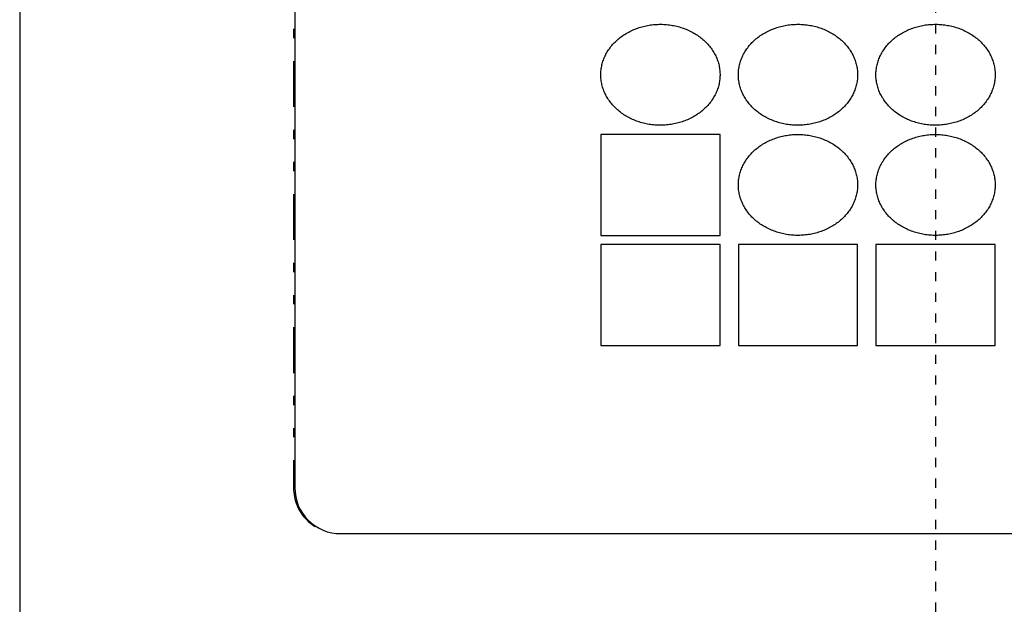
# Model space of a CAD drawing. Extents: x 286 to 428, y -263 to -106.
# Drawn here: x 307 to 318, y -145 to -139 of the extents above; entities that cross this region are included whole.
import ezdxf

# ---------------------------------------------------------------- set-up
doc = ezdxf.new("R2010")
doc.units = 0
doc.linetypes.add('DIVIDE', pattern=[1.25, 0.5, -0.25, 0, -0.25, 0, -0.25])
doc.linetypes.add('DOT2', pattern=[0.125, 0, -0.125])

msp = doc.modelspace()

# ---------------------------------------------------------------- linework, layer by layer
at = {"layer": '1', "color": 5, "linetype": 'DOT2'}
msp.add_line((317.222918, -113), (317.222918, -164), dxfattribs=at)
at = {"layer": '1', "color": 5, "linetype": 'DIVIDE'}
for p, q in [((310.222918, -120.2), (310.222918, -143.699998)), ((310.722918, -144.199998), (323.722917, -144.199998))]:
    msp.add_line(p, q, dxfattribs=at)
at = {"layer": '1', "color": 5, "linetype": 'CONTINUOUS'}
for p, q in [((310.23631, -120.2), (310.23631, -143.699998)), ((310.73631, -144.199998), (323.736309, -144.199998))]:
    msp.add_line(p, q, dxfattribs=at)
for points in [[(307.236309, -118.6), (307.236309, -150), (327.236309, -150), (327.236309, -118.6)], [(313.573114, -139.213551), (313.572917, -139.2), (313.573114, -139.18645), (313.573706, -139.172907), (313.574692, -139.159381), (313.576072, -139.14588), (313.577844, -139.132412), (313.580008, -139.118984), (313.582562, -139.105606), (313.585505, -139.092285), (313.588834, -139.07903), (313.592549, -139.065848), (313.596647, -139.052747), (313.601124, -139.039736), (313.605979, -139.026822), (313.611209, -139.014013), (313.61681, -139.001317), (313.622779, -138.988742), (313.629113, -138.976295), (313.635806, -138.963984), (313.642857, -138.951816), (313.650259, -138.939799), (313.658009, -138.92794), (313.666102, -138.916246), (313.674534, -138.904724), (313.683298, -138.893381), (313.692389, -138.882225), (313.701803, -138.871261), (313.711533, -138.860497), (313.721574, -138.84994), (313.731918, -138.839594), (313.742561, -138.829468), (313.753496, -138.819566), (313.764716, -138.809896), (313.776213, -138.800462), (313.787982, -138.791271), (313.800015, -138.782328), (313.812305, -138.773638), (313.824844, -138.765208), (313.837625, -138.757041), (313.850639, -138.749143), (313.86388, -138.741519), (313.877339, -138.734173), (313.891007, -138.72711), (313.904877, -138.720335), (313.91894, -138.71385), (313.933187, -138.707661), (313.947611, -138.70177), (313.962201, -138.696182), (313.97695, -138.6909), (313.991848, -138.685926), (314.006887, -138.681265), (314.022056, -138.676919), (314.037348, -138.672891), (314.052752, -138.669182), (314.068259, -138.665796), (314.083861, -138.662734), (314.099546, -138.659998), (314.115307, -138.65759), (314.131133, -138.655511), (314.147015, -138.653763), (314.162943, -138.652347), (314.178907, -138.651262), (314.194898, -138.650512), (314.210906, -138.650094), (314.226921, -138.650011), (314.242934, -138.650261), (314.258935, -138.650845), (314.274913, -138.651763), (314.290861, -138.653013), (314.306767, -138.654596), (314.322622, -138.656509), (314.338416, -138.658753), (314.354141, -138.661325), (314.369786, -138.664224), (314.385341, -138.667449), (314.400798, -138.670996), (314.416147, -138.674865), (314.431379, -138.679053), (314.446484, -138.683557), (314.461453, -138.688374), (314.476278, -138.693502), (314.490949, -138.698938), (314.505457, -138.704678), (314.519793, -138.710718), (314.53395, -138.717056), (314.547917, -138.723686), (314.561687, -138.730606), (314.575252, -138.737811), (314.588602, -138.745297), (314.601731, -138.753058), (314.61463, -138.761091), (314.627291, -138.76939), (314.639706, -138.777951), (314.651868, -138.786768), (314.66377, -138.795836), (314.675404, -138.805149), (314.686764, -138.814702), (314.697842, -138.824488), (314.708631, -138.834503), (314.719126, -138.84474), (314.72932, -138.855192), (314.739206, -138.865854), (314.748778, -138.876718), (314.758032, -138.887779), (314.76696, -138.89903), (314.775558, -138.910463), (314.783821, -138.922071), (314.791743, -138.933849), (314.79932, -138.945788), (314.806547, -138.957882), (314.81342, -138.970122), (314.819934, -138.982502), (314.826085, -138.995014), (314.831871, -139.007651), (314.837287, -139.020404), (314.842329, -139.033266), (314.846996, -139.04623), (314.851284, -139.059287), (314.855191, -139.072429), (314.858713, -139.085649), (314.86185, -139.098938), (314.864598, -139.112289), (314.866957, -139.125692), (314.868926, -139.139141), (314.870502, -139.152627), (314.871684, -139.166142), (314.872473, -139.179677), (314.872868, -139.193225), (314.872868, -139.206776), (314.872473, -139.220324), (314.871684, -139.233859), (314.870502, -139.247373), (314.868926, -139.260859), (314.866957, -139.274308), (314.864598, -139.287712), (314.86185, -139.301063), (314.858713, -139.314352), (314.855191, -139.327572), (314.851284, -139.340714), (314.846996, -139.353771), (314.842329, -139.366734), (314.837287, -139.379597), (314.831871, -139.39235), (314.826085, -139.404986), (314.819934, -139.417499), (314.81342, -139.429879), (314.806547, -139.442119), (314.79932, -139.454212), (314.791743, -139.466152), (314.783821, -139.477929), (314.775558, -139.489538), (314.76696, -139.500971), (314.758032, -139.512221), (314.748778, -139.523282), (314.739206, -139.534147), (314.72932, -139.544808), (314.719126, -139.555261), (314.708631, -139.565497), (314.697842, -139.575512), (314.686764, -139.585299), (314.675404, -139.594852), (314.66377, -139.604165), (314.651868, -139.613233), (314.639706, -139.62205), (314.627291, -139.630611), (314.61463, -139.63891), (314.601731, -139.646943), (314.588602, -139.654704), (314.575252, -139.66219), (314.561687, -139.669394), (314.547917, -139.676314), (314.53395, -139.682945), (314.519793, -139.689283), (314.505457, -139.695323), (314.490949, -139.701063), (314.476278, -139.706498), (314.461453, -139.711626), (314.446484, -139.716444), (314.431379, -139.720948), (314.416147, -139.725136), (314.400798, -139.729004), (314.385341, -139.732552), (314.369786, -139.735777), (314.354141, -139.738676), (314.338416, -139.741248), (314.322622, -139.743491), (314.306767, -139.745405), (314.290861, -139.746987), (314.274913, -139.748238), (314.258935, -139.749155), (314.242934, -139.749739), (314.226921, -139.74999), (314.210906, -139.749906), (314.194898, -139.749489), (314.178907, -139.748738), (314.162943, -139.747654), (314.147015, -139.746238), (314.131133, -139.744489), (314.115307, -139.742411), (314.099546, -139.740003), (314.083861, -139.737267), (314.068259, -139.734205), (314.052752, -139.730819), (314.037348, -139.72711), (314.022056, -139.723081), (314.006887, -139.718735), (313.991848, -139.714074), (313.97695, -139.709101), (313.962201, -139.703819), (313.947611, -139.698231), (313.933187, -139.69234), (313.91894, -139.686151), (313.904877, -139.679666), (313.891007, -139.67289), (313.877339, -139.665827), (313.86388, -139.658482), (313.850639, -139.650858), (313.837625, -139.64296), (313.824844, -139.634793), (313.812305, -139.626363), (313.800015, -139.617673), (313.787982, -139.60873), (313.776213, -139.599539), (313.764716, -139.590105), (313.753496, -139.580434), (313.742561, -139.570533), (313.731918, -139.560406), (313.721574, -139.550061), (313.711533, -139.539503), (313.701803, -139.528739), (313.692389, -139.517776), (313.683298, -139.50662), (313.674534, -139.495277), (313.666102, -139.483755), (313.658009, -139.472061), (313.650259, -139.460202), (313.642857, -139.448185), (313.635806, -139.436017), (313.629113, -139.423705), (313.622779, -139.411259), (313.61681, -139.398683), (313.611209, -139.385987), (313.605979, -139.373179), (313.601124, -139.360265), (313.596647, -139.347253), (313.592549, -139.334153), (313.588834, -139.320971), (313.585505, -139.307715), (313.582562, -139.294394), (313.580008, -139.281016), (313.577844, -139.267589), (313.576072, -139.25412), (313.574692, -139.240619), (313.573706, -139.227093)], [(315.073114, -139.213551), (315.072917, -139.2), (315.073114, -139.18645), (315.073706, -139.172907), (315.074692, -139.159381), (315.076072, -139.14588), (315.077844, -139.132412), (315.080008, -139.118984), (315.082562, -139.105606), (315.085505, -139.092285), (315.088834, -139.07903), (315.092549, -139.065848), (315.096647, -139.052747), (315.101124, -139.039736), (315.105979, -139.026822), (315.111209, -139.014013), (315.11681, -139.001317), (315.122779, -138.988742), (315.129113, -138.976295), (315.135806, -138.963984), (315.142857, -138.951816), (315.150259, -138.939799), (315.158009, -138.92794), (315.166102, -138.916246), (315.174534, -138.904724), (315.183298, -138.893381), (315.192389, -138.882225), (315.201803, -138.871261), (315.211533, -138.860497), (315.221574, -138.84994), (315.231918, -138.839594), (315.242561, -138.829468), (315.253496, -138.819566), (315.264716, -138.809896), (315.276213, -138.800462), (315.287982, -138.791271), (315.300015, -138.782328), (315.312305, -138.773638), (315.324844, -138.765208), (315.337625, -138.757041), (315.350639, -138.749143), (315.36388, -138.741519), (315.377339, -138.734173), (315.391007, -138.72711), (315.404877, -138.720335), (315.41894, -138.71385), (315.433187, -138.707661), (315.447611, -138.70177), (315.462201, -138.696182), (315.47695, -138.6909), (315.491848, -138.685926), (315.506887, -138.681265), (315.522056, -138.676919), (315.537348, -138.672891), (315.552752, -138.669182), (315.568259, -138.665796), (315.583861, -138.662734), (315.599546, -138.659998), (315.615307, -138.65759), (315.631133, -138.655511), (315.647015, -138.653763), (315.662943, -138.652347), (315.678907, -138.651262), (315.694898, -138.650512), (315.710906, -138.650094), (315.726921, -138.650011), (315.742934, -138.650261), (315.758935, -138.650845), (315.774913, -138.651763), (315.790861, -138.653013), (315.806767, -138.654596), (315.822622, -138.656509), (315.838416, -138.658753), (315.854141, -138.661325), (315.869786, -138.664224), (315.885341, -138.667449), (315.900798, -138.670996), (315.916147, -138.674865), (315.931379, -138.679053), (315.946484, -138.683557), (315.961453, -138.688374), (315.976278, -138.693502), (315.990949, -138.698938), (316.005457, -138.704678), (316.019793, -138.710718), (316.03395, -138.717056), (316.047917, -138.723686), (316.061687, -138.730606), (316.075252, -138.737811), (316.088602, -138.745297), (316.101731, -138.753058), (316.11463, -138.761091), (316.127291, -138.76939), (316.139706, -138.777951), (316.151868, -138.786768), (316.16377, -138.795836), (316.175404, -138.805149), (316.186764, -138.814702), (316.197842, -138.824488), (316.208631, -138.834503), (316.219126, -138.84474), (316.22932, -138.855192), (316.239206, -138.865854), (316.248778, -138.876718), (316.258032, -138.887779), (316.26696, -138.89903), (316.275558, -138.910463), (316.283821, -138.922071), (316.291743, -138.933849), (316.29932, -138.945788), (316.306547, -138.957882), (316.31342, -138.970122), (316.319934, -138.982502), (316.326085, -138.995014), (316.331871, -139.007651), (316.337287, -139.020404), (316.342329, -139.033266), (316.346996, -139.04623), (316.351284, -139.059287), (316.355191, -139.072429), (316.358713, -139.085649), (316.36185, -139.098938), (316.364598, -139.112289), (316.366957, -139.125692), (316.368926, -139.139141), (316.370502, -139.152627), (316.371684, -139.166142), (316.372473, -139.179677), (316.372868, -139.193225), (316.372868, -139.206776), (316.372473, -139.220324), (316.371684, -139.233859), (316.370502, -139.247373), (316.368926, -139.260859), (316.366957, -139.274308), (316.364598, -139.287712), (316.36185, -139.301063), (316.358713, -139.314352), (316.355191, -139.327572), (316.351284, -139.340714), (316.346996, -139.353771), (316.342329, -139.366734), (316.337287, -139.379597), (316.331871, -139.39235), (316.326085, -139.404986), (316.319934, -139.417499), (316.31342, -139.429879), (316.306547, -139.442119), (316.29932, -139.454212), (316.291743, -139.466152), (316.283821, -139.477929), (316.275558, -139.489538), (316.26696, -139.500971), (316.258032, -139.512221), (316.248778, -139.523282), (316.239206, -139.534147), (316.22932, -139.544808), (316.219126, -139.555261), (316.208631, -139.565497), (316.197842, -139.575512), (316.186764, -139.585299), (316.175404, -139.594852), (316.16377, -139.604165), (316.151868, -139.613233), (316.139706, -139.62205), (316.127291, -139.630611), (316.11463, -139.63891), (316.101731, -139.646943), (316.088602, -139.654704), (316.075252, -139.66219), (316.061687, -139.669394), (316.047917, -139.676314), (316.03395, -139.682945), (316.019793, -139.689283), (316.005457, -139.695323), (315.990949, -139.701063), (315.976278, -139.706498), (315.961453, -139.711626), (315.946484, -139.716444), (315.931379, -139.720948), (315.916147, -139.725136), (315.900798, -139.729004), (315.885341, -139.732552), (315.869786, -139.735777), (315.854141, -139.738676), (315.838416, -139.741248), (315.822622, -139.743491), (315.806767, -139.745405), (315.790861, -139.746987), (315.774913, -139.748238), (315.758935, -139.749155), (315.742934, -139.749739), (315.726921, -139.74999), (315.710906, -139.749906), (315.694898, -139.749489), (315.678907, -139.748738), (315.662943, -139.747654), (315.647015, -139.746238), (315.631133, -139.744489), (315.615307, -139.742411), (315.599546, -139.740003), (315.583861, -139.737267), (315.568259, -139.734205), (315.552752, -139.730819), (315.537348, -139.72711), (315.522056, -139.723081), (315.506887, -139.718735), (315.491848, -139.714074), (315.47695, -139.709101), (315.462201, -139.703819), (315.447611, -139.698231), (315.433187, -139.69234), (315.41894, -139.686151), (315.404877, -139.679666), (315.391007, -139.67289), (315.377339, -139.665827), (315.36388, -139.658482), (315.350639, -139.650858), (315.337625, -139.64296), (315.324844, -139.634793), (315.312305, -139.626363), (315.300015, -139.617673), (315.287982, -139.60873), (315.276213, -139.599539), (315.264716, -139.590105), (315.253496, -139.580434), (315.242561, -139.570533), (315.231918, -139.560406), (315.221574, -139.550061), (315.211533, -139.539503), (315.201803, -139.528739), (315.192389, -139.517776), (315.183298, -139.50662), (315.174534, -139.495277), (315.166102, -139.483755), (315.158009, -139.472061), (315.150259, -139.460202), (315.142857, -139.448185), (315.135806, -139.436017), (315.129113, -139.423705), (315.122779, -139.411259), (315.11681, -139.398683), (315.111209, -139.385987), (315.105979, -139.373179), (315.101124, -139.360265), (315.096647, -139.347253), (315.092549, -139.334153), (315.088834, -139.320971), (315.085505, -139.307715), (315.082562, -139.294394), (315.080008, -139.281016), (315.077844, -139.267589), (315.076072, -139.25412), (315.074692, -139.240619), (315.073706, -139.227093)], [(316.573114, -139.213551), (316.572917, -139.2), (316.573114, -139.18645), (316.573706, -139.172907), (316.574692, -139.159381), (316.576072, -139.14588), (316.577844, -139.132412), (316.580008, -139.118984), (316.582562, -139.105606), (316.585505, -139.092285), (316.588834, -139.07903), (316.592549, -139.065848), (316.596647, -139.052747), (316.601124, -139.039736), (316.605979, -139.026822), (316.611209, -139.014013), (316.61681, -139.001317), (316.622779, -138.988742), (316.629113, -138.976295), (316.635806, -138.963984), (316.642857, -138.951816), (316.650259, -138.939799), (316.658009, -138.92794), (316.666102, -138.916246), (316.674534, -138.904724), (316.683298, -138.893381), (316.692389, -138.882225), (316.701803, -138.871261), (316.711533, -138.860497), (316.721574, -138.84994), (316.731918, -138.839594), (316.742561, -138.829468), (316.753496, -138.819566), (316.764716, -138.809896), (316.776213, -138.800462), (316.787982, -138.791271), (316.800015, -138.782328), (316.812305, -138.773638), (316.824844, -138.765208), (316.837625, -138.757041), (316.850639, -138.749143), (316.86388, -138.741519), (316.877339, -138.734173), (316.891007, -138.72711), (316.904877, -138.720335), (316.91894, -138.71385), (316.933187, -138.707661), (316.947611, -138.70177), (316.962201, -138.696182), (316.97695, -138.6909), (316.991848, -138.685926), (317.006887, -138.681265), (317.022056, -138.676919), (317.037348, -138.672891), (317.052752, -138.669182), (317.068259, -138.665796), (317.083861, -138.662734), (317.099546, -138.659998), (317.115307, -138.65759), (317.131133, -138.655511), (317.147015, -138.653763), (317.162943, -138.652347), (317.178907, -138.651262), (317.194898, -138.650512), (317.210906, -138.650094), (317.226921, -138.650011), (317.242934, -138.650261), (317.258935, -138.650845), (317.274913, -138.651763), (317.290861, -138.653013), (317.306767, -138.654596), (317.322622, -138.656509), (317.338416, -138.658753), (317.354141, -138.661325), (317.369786, -138.664224), (317.385341, -138.667449), (317.400798, -138.670996), (317.416147, -138.674865), (317.431379, -138.679053), (317.446484, -138.683557), (317.461453, -138.688374), (317.476278, -138.693502), (317.490949, -138.698938), (317.505457, -138.704678), (317.519793, -138.710718), (317.53395, -138.717056), (317.547917, -138.723686), (317.561687, -138.730606), (317.575252, -138.737811), (317.588602, -138.745297), (317.601731, -138.753058), (317.61463, -138.761091), (317.627291, -138.76939), (317.639706, -138.777951), (317.651868, -138.786768), (317.66377, -138.795836), (317.675404, -138.805149), (317.686764, -138.814702), (317.697842, -138.824488), (317.708631, -138.834503), (317.719126, -138.84474), (317.72932, -138.855192), (317.739206, -138.865854), (317.748778, -138.876718), (317.758032, -138.887779), (317.76696, -138.89903), (317.775558, -138.910463), (317.783821, -138.922071), (317.791743, -138.933849), (317.79932, -138.945788), (317.806547, -138.957882), (317.81342, -138.970122), (317.819934, -138.982502), (317.826085, -138.995014), (317.831871, -139.007651), (317.837287, -139.020404), (317.842329, -139.033266), (317.846996, -139.04623), (317.851284, -139.059287), (317.855191, -139.072429), (317.858713, -139.085649), (317.86185, -139.098938), (317.864598, -139.112289), (317.866957, -139.125692), (317.868926, -139.139141), (317.870502, -139.152627), (317.871684, -139.166142), (317.872473, -139.179677), (317.872868, -139.193225), (317.872868, -139.206776), (317.872473, -139.220324), (317.871684, -139.233859), (317.870502, -139.247373), (317.868926, -139.260859), (317.866957, -139.274308), (317.864598, -139.287712), (317.86185, -139.301063), (317.858713, -139.314352), (317.855191, -139.327572), (317.851284, -139.340714), (317.846996, -139.353771), (317.842329, -139.366734), (317.837287, -139.379597), (317.831871, -139.39235), (317.826085, -139.404986), (317.819934, -139.417499), (317.81342, -139.429879), (317.806547, -139.442119), (317.79932, -139.454212), (317.791743, -139.466152), (317.783821, -139.477929), (317.775558, -139.489538), (317.76696, -139.500971), (317.758032, -139.512221), (317.748778, -139.523282), (317.739206, -139.534147), (317.72932, -139.544808), (317.719126, -139.555261), (317.708631, -139.565497), (317.697842, -139.575512), (317.686764, -139.585299), (317.675404, -139.594852), (317.66377, -139.604165), (317.651868, -139.613233), (317.639706, -139.62205), (317.627291, -139.630611), (317.61463, -139.63891), (317.601731, -139.646943), (317.588602, -139.654704), (317.575252, -139.66219), (317.561687, -139.669394), (317.547917, -139.676314), (317.53395, -139.682945), (317.519793, -139.689283), (317.505457, -139.695323), (317.490949, -139.701063), (317.476278, -139.706498), (317.461453, -139.711626), (317.446484, -139.716444), (317.431379, -139.720948), (317.416147, -139.725136), (317.400798, -139.729004), (317.385341, -139.732552), (317.369786, -139.735777), (317.354141, -139.738676), (317.338416, -139.741248), (317.322622, -139.743491), (317.306767, -139.745405), (317.290861, -139.746987), (317.274913, -139.748238), (317.258935, -139.749155), (317.242934, -139.749739), (317.226921, -139.74999), (317.210906, -139.749906), (317.194898, -139.749489), (317.178907, -139.748738), (317.162943, -139.747654), (317.147015, -139.746238), (317.131133, -139.744489), (317.115307, -139.742411), (317.099546, -139.740003), (317.083861, -139.737267), (317.068259, -139.734205), (317.052752, -139.730819), (317.037348, -139.72711), (317.022056, -139.723081), (317.006887, -139.718735), (316.991848, -139.714074), (316.97695, -139.709101), (316.962201, -139.703819), (316.947611, -139.698231), (316.933187, -139.69234), (316.91894, -139.686151), (316.904877, -139.679666), (316.891007, -139.67289), (316.877339, -139.665827), (316.86388, -139.658482), (316.850639, -139.650858), (316.837625, -139.64296), (316.824844, -139.634793), (316.812305, -139.626363), (316.800015, -139.617673), (316.787982, -139.60873), (316.776213, -139.599539), (316.764716, -139.590105), (316.753496, -139.580434), (316.742561, -139.570533), (316.731918, -139.560406), (316.721574, -139.550061), (316.711533, -139.539503), (316.701803, -139.528739), (316.692389, -139.517776), (316.683298, -139.50662), (316.674534, -139.495277), (316.666102, -139.483755), (316.658009, -139.472061), (316.650259, -139.460202), (316.642857, -139.448185), (316.635806, -139.436017), (316.629113, -139.423705), (316.622779, -139.411259), (316.61681, -139.398683), (316.611209, -139.385987), (316.605979, -139.373179), (316.601124, -139.360265), (316.596647, -139.347253), (316.592549, -139.334153), (316.588834, -139.320971), (316.585505, -139.307715), (316.582562, -139.294394), (316.580008, -139.281016), (316.577844, -139.267589), (316.576072, -139.25412), (316.574692, -139.240619), (316.573706, -139.227093)], [(313.572917, -140.95), (314.872917, -140.95), (314.872917, -139.85), (313.572917, -139.85)], [(315.073114, -140.413551), (315.072917, -140.4), (315.073114, -140.38645), (315.073706, -140.372907), (315.074692, -140.359381), (315.076072, -140.34588), (315.077844, -140.332412), (315.080008, -140.318984), (315.082562, -140.305606), (315.085505, -140.292285), (315.088834, -140.27903), (315.092549, -140.265848), (315.096647, -140.252747), (315.101124, -140.239736), (315.105979, -140.226822), (315.111209, -140.214013), (315.11681, -140.201317), (315.122779, -140.188742), (315.129113, -140.176295), (315.135806, -140.163984), (315.142857, -140.151816), (315.150259, -140.139799), (315.158009, -140.12794), (315.166102, -140.116246), (315.174534, -140.104724), (315.183298, -140.093381), (315.192389, -140.082225), (315.201803, -140.071261), (315.211533, -140.060497), (315.221574, -140.04994), (315.231918, -140.039594), (315.242561, -140.029468), (315.253496, -140.019566), (315.264716, -140.009896), (315.276213, -140.000462), (315.287982, -139.991271), (315.300015, -139.982328), (315.312305, -139.973638), (315.324844, -139.965208), (315.337625, -139.957041), (315.350639, -139.949143), (315.36388, -139.941519), (315.377339, -139.934173), (315.391007, -139.92711), (315.404877, -139.920335), (315.41894, -139.91385), (315.433187, -139.907661), (315.447611, -139.90177), (315.462201, -139.896182), (315.47695, -139.8909), (315.491848, -139.885926), (315.506887, -139.881265), (315.522056, -139.876919), (315.537348, -139.872891), (315.552752, -139.869182), (315.568259, -139.865796), (315.583861, -139.862734), (315.599546, -139.859998), (315.615307, -139.85759), (315.631133, -139.855511), (315.647015, -139.853763), (315.662943, -139.852347), (315.678907, -139.851262), (315.694898, -139.850512), (315.710906, -139.850094), (315.726921, -139.850011), (315.742934, -139.850261), (315.758935, -139.850845), (315.774913, -139.851763), (315.790861, -139.853013), (315.806767, -139.854596), (315.822622, -139.856509), (315.838416, -139.858753), (315.854141, -139.861325), (315.869786, -139.864224), (315.885341, -139.867449), (315.900798, -139.870996), (315.916147, -139.874865), (315.931379, -139.879053), (315.946484, -139.883557), (315.961453, -139.888374), (315.976278, -139.893502), (315.990949, -139.898938), (316.005457, -139.904678), (316.019793, -139.910718), (316.03395, -139.917056), (316.047917, -139.923686), (316.061687, -139.930606), (316.075252, -139.937811), (316.088602, -139.945297), (316.101731, -139.953058), (316.11463, -139.961091), (316.127291, -139.96939), (316.139706, -139.977951), (316.151868, -139.986768), (316.16377, -139.995836), (316.175404, -140.005149), (316.186764, -140.014702), (316.197842, -140.024488), (316.208631, -140.034503), (316.219126, -140.04474), (316.22932, -140.055192), (316.239206, -140.065854), (316.248778, -140.076718), (316.258032, -140.087779), (316.26696, -140.09903), (316.275558, -140.110463), (316.283821, -140.122071), (316.291743, -140.133849), (316.29932, -140.145788), (316.306547, -140.157882), (316.31342, -140.170122), (316.319934, -140.182502), (316.326085, -140.195014), (316.331871, -140.207651), (316.337287, -140.220404), (316.342329, -140.233266), (316.346996, -140.24623), (316.351284, -140.259287), (316.355191, -140.272429), (316.358713, -140.285649), (316.36185, -140.298938), (316.364598, -140.312289), (316.366957, -140.325692), (316.368926, -140.339141), (316.370502, -140.352627), (316.371684, -140.366142), (316.372473, -140.379677), (316.372868, -140.393225), (316.372868, -140.406776), (316.372473, -140.420324), (316.371684, -140.433859), (316.370502, -140.447373), (316.368926, -140.460859), (316.366957, -140.474308), (316.364598, -140.487712), (316.36185, -140.501063), (316.358713, -140.514352), (316.355191, -140.527572), (316.351284, -140.540714), (316.346996, -140.553771), (316.342329, -140.566734), (316.337287, -140.579597), (316.331871, -140.59235), (316.326085, -140.604986), (316.319934, -140.617499), (316.31342, -140.629879), (316.306547, -140.642119), (316.29932, -140.654212), (316.291743, -140.666152), (316.283821, -140.677929), (316.275558, -140.689538), (316.26696, -140.700971), (316.258032, -140.712221), (316.248778, -140.723282), (316.239206, -140.734147), (316.22932, -140.744808), (316.219126, -140.755261), (316.208631, -140.765497), (316.197842, -140.775512), (316.186764, -140.785299), (316.175404, -140.794852), (316.16377, -140.804165), (316.151868, -140.813233), (316.139706, -140.82205), (316.127291, -140.830611), (316.11463, -140.83891), (316.101731, -140.846943), (316.088602, -140.854704), (316.075252, -140.86219), (316.061687, -140.869394), (316.047917, -140.876314), (316.03395, -140.882945), (316.019793, -140.889283), (316.005457, -140.895323), (315.990949, -140.901063), (315.976278, -140.906498), (315.961453, -140.911626), (315.946484, -140.916444), (315.931379, -140.920948), (315.916147, -140.925136), (315.900798, -140.929004), (315.885341, -140.932552), (315.869786, -140.935777), (315.854141, -140.938676), (315.838416, -140.941248), (315.822622, -140.943491), (315.806767, -140.945405), (315.790861, -140.946987), (315.774913, -140.948238), (315.758935, -140.949155), (315.742934, -140.949739), (315.726921, -140.94999), (315.710906, -140.949906), (315.694898, -140.949489), (315.678907, -140.948738), (315.662943, -140.947654), (315.647015, -140.946238), (315.631133, -140.944489), (315.615307, -140.942411), (315.599546, -140.940003), (315.583861, -140.937267), (315.568259, -140.934205), (315.552752, -140.930819), (315.537348, -140.92711), (315.522056, -140.923081), (315.506887, -140.918735), (315.491848, -140.914074), (315.47695, -140.909101), (315.462201, -140.903819), (315.447611, -140.898231), (315.433187, -140.89234), (315.41894, -140.886151), (315.404877, -140.879666), (315.391007, -140.87289), (315.377339, -140.865827), (315.36388, -140.858482), (315.350639, -140.850858), (315.337625, -140.84296), (315.324844, -140.834793), (315.312305, -140.826363), (315.300015, -140.817673), (315.287982, -140.80873), (315.276213, -140.799539), (315.264716, -140.790105), (315.253496, -140.780434), (315.242561, -140.770533), (315.231918, -140.760406), (315.221574, -140.750061), (315.211533, -140.739503), (315.201803, -140.728739), (315.192389, -140.717776), (315.183298, -140.70662), (315.174534, -140.695277), (315.166102, -140.683755), (315.158009, -140.672061), (315.150259, -140.660202), (315.142857, -140.648185), (315.135806, -140.636017), (315.129113, -140.623705), (315.122779, -140.611259), (315.11681, -140.598683), (315.111209, -140.585987), (315.105979, -140.573179), (315.101124, -140.560265), (315.096647, -140.547253), (315.092549, -140.534153), (315.088834, -140.520971), (315.085505, -140.507715), (315.082562, -140.494394), (315.080008, -140.481016), (315.077844, -140.467589), (315.076072, -140.45412), (315.074692, -140.440619), (315.073706, -140.427093)], [(316.573114, -140.413551), (316.572917, -140.4), (316.573114, -140.38645), (316.573706, -140.372907), (316.574692, -140.359381), (316.576072, -140.34588), (316.577844, -140.332412), (316.580008, -140.318984), (316.582562, -140.305606), (316.585505, -140.292285), (316.588834, -140.27903), (316.592549, -140.265848), (316.596647, -140.252747), (316.601124, -140.239736), (316.605979, -140.226822), (316.611209, -140.214013), (316.61681, -140.201317), (316.622779, -140.188742), (316.629113, -140.176295), (316.635806, -140.163984), (316.642857, -140.151816), (316.650259, -140.139799), (316.658009, -140.12794), (316.666102, -140.116246), (316.674534, -140.104724), (316.683298, -140.093381), (316.692389, -140.082225), (316.701803, -140.071261), (316.711533, -140.060497), (316.721574, -140.04994), (316.731918, -140.039594), (316.742561, -140.029468), (316.753496, -140.019566), (316.764716, -140.009896), (316.776213, -140.000462), (316.787982, -139.991271), (316.800015, -139.982328), (316.812305, -139.973638), (316.824844, -139.965208), (316.837625, -139.957041), (316.850639, -139.949143), (316.86388, -139.941519), (316.877339, -139.934173), (316.891007, -139.92711), (316.904877, -139.920335), (316.91894, -139.91385), (316.933187, -139.907661), (316.947611, -139.90177), (316.962201, -139.896182), (316.97695, -139.8909), (316.991848, -139.885926), (317.006887, -139.881265), (317.022056, -139.876919), (317.037348, -139.872891), (317.052752, -139.869182), (317.068259, -139.865796), (317.083861, -139.862734), (317.099546, -139.859998), (317.115307, -139.85759), (317.131133, -139.855511), (317.147015, -139.853763), (317.162943, -139.852347), (317.178907, -139.851262), (317.194898, -139.850512), (317.210906, -139.850094), (317.226921, -139.850011), (317.242934, -139.850261), (317.258935, -139.850845), (317.274913, -139.851763), (317.290861, -139.853013), (317.306767, -139.854596), (317.322622, -139.856509), (317.338416, -139.858753), (317.354141, -139.861325), (317.369786, -139.864224), (317.385341, -139.867449), (317.400798, -139.870996), (317.416147, -139.874865), (317.431379, -139.879053), (317.446484, -139.883557), (317.461453, -139.888374), (317.476278, -139.893502), (317.490949, -139.898938), (317.505457, -139.904678), (317.519793, -139.910718), (317.53395, -139.917056), (317.547917, -139.923686), (317.561687, -139.930606), (317.575252, -139.937811), (317.588602, -139.945297), (317.601731, -139.953058), (317.61463, -139.961091), (317.627291, -139.96939), (317.639706, -139.977951), (317.651868, -139.986768), (317.66377, -139.995836), (317.675404, -140.005149), (317.686764, -140.014702), (317.697842, -140.024488), (317.708631, -140.034503), (317.719126, -140.04474), (317.72932, -140.055192), (317.739206, -140.065854), (317.748778, -140.076718), (317.758032, -140.087779), (317.76696, -140.09903), (317.775558, -140.110463), (317.783821, -140.122071), (317.791743, -140.133849), (317.79932, -140.145788), (317.806547, -140.157882), (317.81342, -140.170122), (317.819934, -140.182502), (317.826085, -140.195014), (317.831871, -140.207651), (317.837287, -140.220404), (317.842329, -140.233266), (317.846996, -140.24623), (317.851284, -140.259287), (317.855191, -140.272429), (317.858713, -140.285649), (317.86185, -140.298938), (317.864598, -140.312289), (317.866957, -140.325692), (317.868926, -140.339141), (317.870502, -140.352627), (317.871684, -140.366142), (317.872473, -140.379677), (317.872868, -140.393225), (317.872868, -140.406776), (317.872473, -140.420324), (317.871684, -140.433859), (317.870502, -140.447373), (317.868926, -140.460859), (317.866957, -140.474308), (317.864598, -140.487712), (317.86185, -140.501063), (317.858713, -140.514352), (317.855191, -140.527572), (317.851284, -140.540714), (317.846996, -140.553771), (317.842329, -140.566734), (317.837287, -140.579597), (317.831871, -140.59235), (317.826085, -140.604986), (317.819934, -140.617499), (317.81342, -140.629879), (317.806547, -140.642119), (317.79932, -140.654212), (317.791743, -140.666152), (317.783821, -140.677929), (317.775558, -140.689538), (317.76696, -140.700971), (317.758032, -140.712221), (317.748778, -140.723282), (317.739206, -140.734147), (317.72932, -140.744808), (317.719126, -140.755261), (317.708631, -140.765497), (317.697842, -140.775512), (317.686764, -140.785299), (317.675404, -140.794852), (317.66377, -140.804165), (317.651868, -140.813233), (317.639706, -140.82205), (317.627291, -140.830611), (317.61463, -140.83891), (317.601731, -140.846943), (317.588602, -140.854704), (317.575252, -140.86219), (317.561687, -140.869394), (317.547917, -140.876314), (317.53395, -140.882945), (317.519793, -140.889283), (317.505457, -140.895323), (317.490949, -140.901063), (317.476278, -140.906498), (317.461453, -140.911626), (317.446484, -140.916444), (317.431379, -140.920948), (317.416147, -140.925136), (317.400798, -140.929004), (317.385341, -140.932552), (317.369786, -140.935777), (317.354141, -140.938676), (317.338416, -140.941248), (317.322622, -140.943491), (317.306767, -140.945405), (317.290861, -140.946987), (317.274913, -140.948238), (317.258935, -140.949155), (317.242934, -140.949739), (317.226921, -140.94999), (317.210906, -140.949906), (317.194898, -140.949489), (317.178907, -140.948738), (317.162943, -140.947654), (317.147015, -140.946238), (317.131133, -140.944489), (317.115307, -140.942411), (317.099546, -140.940003), (317.083861, -140.937267), (317.068259, -140.934205), (317.052752, -140.930819), (317.037348, -140.92711), (317.022056, -140.923081), (317.006887, -140.918735), (316.991848, -140.914074), (316.97695, -140.909101), (316.962201, -140.903819), (316.947611, -140.898231), (316.933187, -140.89234), (316.91894, -140.886151), (316.904877, -140.879666), (316.891007, -140.87289), (316.877339, -140.865827), (316.86388, -140.858482), (316.850639, -140.850858), (316.837625, -140.84296), (316.824844, -140.834793), (316.812305, -140.826363), (316.800015, -140.817673), (316.787982, -140.80873), (316.776213, -140.799539), (316.764716, -140.790105), (316.753496, -140.780434), (316.742561, -140.770533), (316.731918, -140.760406), (316.721574, -140.750061), (316.711533, -140.739503), (316.701803, -140.728739), (316.692389, -140.717776), (316.683298, -140.70662), (316.674534, -140.695277), (316.666102, -140.683755), (316.658009, -140.672061), (316.650259, -140.660202), (316.642857, -140.648185), (316.635806, -140.636017), (316.629113, -140.623705), (316.622779, -140.611259), (316.61681, -140.598683), (316.611209, -140.585987), (316.605979, -140.573179), (316.601124, -140.560265), (316.596647, -140.547253), (316.592549, -140.534153), (316.588834, -140.520971), (316.585505, -140.507715), (316.582562, -140.494394), (316.580008, -140.481016), (316.577844, -140.467589), (316.576072, -140.45412), (316.574692, -140.440619), (316.573706, -140.427093)], [(313.572917, -142.15), (314.872917, -142.15), (314.872917, -141.05), (313.572917, -141.05)], [(315.072917, -142.15), (316.372917, -142.15), (316.372917, -141.05), (315.072917, -141.05)], [(316.572917, -142.15), (317.872917, -142.15), (317.872917, -141.05), (316.572917, -141.05)]]:
    msp.add_lwpolyline(points, close=True, dxfattribs=at)
at = {"layer": '1', "color": 5, "linetype": 'DIVIDE'}
msp.add_arc((310.722918, -143.699998), 0.5, 179.999998, -89.999999, dxfattribs=at)
at = {"layer": '1', "color": 5, "linetype": 'CONTINUOUS'}
msp.add_arc((310.73631, -143.699998), 0.5, 179.999998, -89.999999, dxfattribs=at)

doc.saveas('drawing.dxf')
